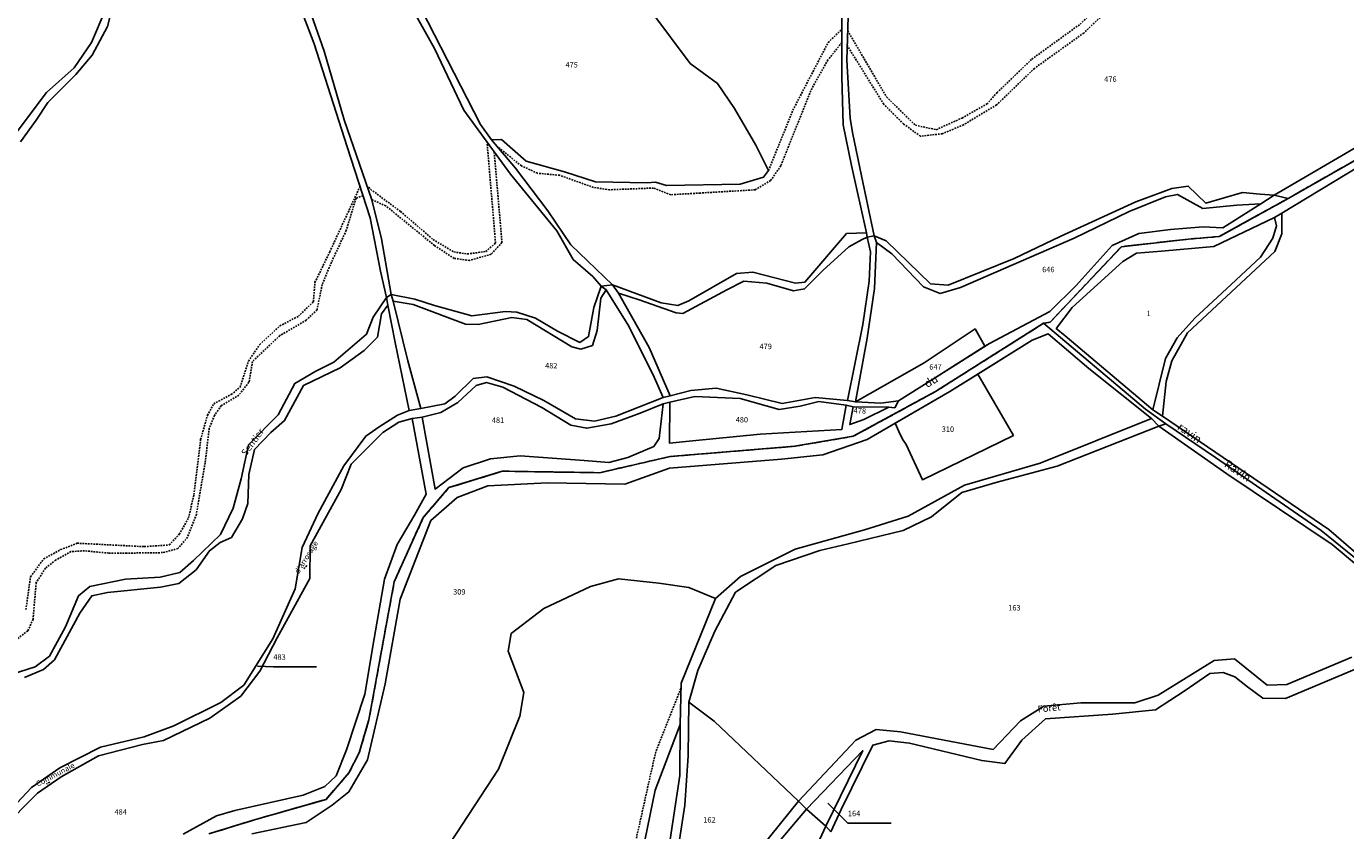
# Model space of a CAD drawing. Units: metres. Extents: x 1031166 to 1039338, y 6327040 to 6336006.
# Drawn here: x 1035315 to 1035801, y 6331649 to 6331946 of the extents above; entities that cross this region are included whole.
import ezdxf
from ezdxf.enums import TextEntityAlignment as Align

# ---------------------------------------------------------------- set-up
doc = ezdxf.new("R2010")
doc.units = ezdxf.units.M
doc.linetypes.add('TOPO1', pattern=[1, 0.6, -0.4])
doc.linetypes.add('TOPO2', pattern=[2.4, 2, -0.4])
for name, color, linetype in [('ig_cad_detail_lineaire', 252, 'TOPO1'), ('ig_cad_divers_texte', 8, 'CONTINUOUS'), ('ig_cad_fleche_de_rattachement', 3, 'CONTINUOUS'), ('ig_cad_hydro', 140, 'CONTINUOUS'), ('ig_cad_lieudit', 7, 'ByLayer'), ('ig_cad_nom_voie', 8, 'CONTINUOUS'), ('ig_cad_parcel', 3, 'CONTINUOUS'), ('ig_cad_parcel_num', 3, 'CONTINUOUS'), ('ig_cad_section', 20, 'TOPO2')]:
    doc.layers.add(name, color=color, linetype=linetype)
doc.styles.add('Times New Roman', font='times.ttf')

msp = doc.modelspace()

# ---------------------------------------------------------------- linework, layer by layer
at = {"layer": 'ig_cad_detail_lineaire'}
for points in [[(1035884.99, 6332090.58), (1035866.17, 6332076.08), (1035835.47, 6332050.85), (1035823.41, 6332041.38), (1035801.52, 6332015.04), (1035775.3, 6331982.65), (1035764.93, 6331979.74), (1035736.89, 6331972), (1035731.36, 6331968.21), (1035720.25, 6331957.87), (1035704.81, 6331943.12), (1035686.66, 6331930.11), (1035672.73, 6331916.62), (1035660.54, 6331909.3), (1035652.74, 6331906.01), (1035644.64, 6331905.11), (1035638.46, 6331909.62), (1035631.15, 6331916.91), (1035617.73, 6331938.51)], [(1035617.91, 6331943.92), (1035632.21, 6331919.55), (1035642.81, 6331909.13), (1035650.48, 6331907.51), (1035660.03, 6331911.81), (1035669.2, 6331916.99), (1035672.9, 6331921.15), (1035685.71, 6331933.51), (1035703.49, 6331946.38), (1035730.41, 6331972.33)], [(1035588.76, 6331892.41), (1035597.69, 6331914.69), (1035610.71, 6331939.63), (1035615.77, 6331944.55)], [(1035615.76, 6331939.65), (1035610.61, 6331933.21), (1035604.27, 6331921.88), (1035593.27, 6331894.18), (1035589.51, 6331888.76), (1035583.85, 6331885.35), (1035563.54, 6331884.17), (1035552.72, 6331883.52), (1035546.42, 6331886.01), (1035530.2, 6331885.36), (1035524.28, 6331886.22), (1035511.82, 6331890.72), (1035503.63, 6331891.46), (1035497.72, 6331894.21), (1035488.74, 6331901.36)], [(1035440.81, 6331887), (1035442.24, 6331885.5), (1035453.22, 6331877.37), (1035465.25, 6331867.03), (1035472.82, 6331862.46), (1035477.85, 6331861.72), (1035484.67, 6331862.62), (1035488.22, 6331865.74), (1035485.09, 6331902.92)], [(1035487.72, 6331899.28), (1035490.59, 6331865.9), (1035486.6, 6331861.6), (1035478.6, 6331859.35), (1035472.97, 6331860.08), (1035465.77, 6331864.81), (1035447.81, 6331879.43), (1035442.63, 6331881.69)], [(1035315.3, 6331730.66), (1035316.98, 6331742.81), (1035321.86, 6331749.35), (1035328.07, 6331752.77), (1035334.14, 6331755.15), (1035358.89, 6331753.88), (1035368.07, 6331754.49), (1035371.77, 6331758.5), (1035375.17, 6331764.44), (1035377.15, 6331773.03), (1035379.62, 6331793.34), (1035382.12, 6331802.24), (1035384.48, 6331806.54), (1035390.92, 6331809.96), (1035394.17, 6331812.63), (1035397.26, 6331822.27), (1035401.4, 6331828.36), (1035408.79, 6331835.19), (1035415.6, 6331838.76), (1035421.14, 6331844.11), (1035421.72, 6331851.22), (1035427.17, 6331862.49), (1035438.32, 6331886.55)], [(1035439.4, 6331883.18), (1035436.84, 6331882.23), (1035433.24, 6331870.37), (1035427.78, 6331858.64), (1035424.39, 6331850.49), (1035422.48, 6331841.15), (1035418.49, 6331837.29), (1035408.8, 6331831.64), (1035398.74, 6331822.13), (1035397.43, 6331814.42), (1035393.73, 6331809.67), (1035387.22, 6331805.8), (1035384.72, 6331802.24), (1035382.8, 6331797.5), (1035381.27, 6331784.75), (1035378.05, 6331765.77), (1035374.81, 6331757.33), (1035371.27, 6331753.17), (1035365.64, 6331751.67), (1035352.45, 6331751.49), (1035345.78, 6331751.48), (1035336.89, 6331752.35), (1035331.85, 6331752.04), (1035326.23, 6331748.92), (1035322.46, 6331745.94), (1035319.06, 6331740.6), (1035317.91, 6331727.11), (1035315.99, 6331722.81), (1035311.56, 6331719.54)], [(1035418.73, 6331746.93), (1035417.5, 6331745.55)], [(1035463.55, 6331571.5), (1035458.08, 6331582.4), (1035466.98, 6331590.34), (1035489.75, 6331600.8), (1035512.04, 6331603.82), (1035533.34, 6331609.32), (1035539.77, 6331613.8), (1035539.21, 6331642.54), (1035547.06, 6331677.75), (1035556.59, 6331702.04)], [(1035324.07, 6331667.08), (1035322.89, 6331666.47)]]:
    msp.add_lwpolyline(points, dxfattribs=at)
at = {"layer": 'ig_cad_fleche_de_rattachement'}
for points in [[(1035400.56, 6331709.81), (1035406.42, 6331709.59), (1035422.32, 6331709.63)], [(1035610.54, 6331659.37), (1035617.99, 6331651.94), (1035633.89, 6331651.97)]]:
    msp.add_lwpolyline(points, dxfattribs=at)
at = {"layer": 'ig_cad_hydro'}
for points in [[(1035780.13, 6331882.19), (1035808.35, 6331898.28), (1035823.5, 6331925.16), (1035835.7, 6331946.47), (1035839.52, 6331955.55), (1035870.87, 6332034.3), (1035891.46, 6332095.04), (1035882.81, 6332094.69), (1035881.22, 6332078.07), (1035874.74, 6332059.01), (1035862.95, 6332026.93), (1035849.47, 6331992.82), (1035835.57, 6331958.07), (1035828.23, 6331941.47), (1035807.72, 6331902.54), (1035774.89, 6331883.36)], [(1035344.89, 6332030.59), (1035368.34, 6332008.2), (1035385.78, 6331992.77), (1035404.32, 6331972.48), (1035414.06, 6331958.52), (1035421.37, 6331939.18), (1035433.64, 6331901.17), (1035442.02, 6331875.03), (1035445.9, 6331855.37), (1035448.1, 6331845.73), (1035449.79, 6331846.8), (1035446.19, 6331867.25), (1035442.63, 6331881.69), (1035432.52, 6331911.14), (1035425.09, 6331936.48), (1035419.62, 6331952.12), (1035412.75, 6331965.49), (1035401.71, 6331978.51), (1035382.44, 6331998.97), (1035368.62, 6332010.6)], [(1035627.63, 6331868.39), (1035625.06, 6331867.95), (1035626.23, 6331862.45), (1035625.82, 6331851.75), (1035623.41, 6331835.73), (1035617.82, 6331807.76), (1035620.71, 6331807.23), (1035625.12, 6331830.68), (1035627.75, 6331848.97), (1035628.49, 6331865.99)], [(1035527.13, 6331849.89), (1035528.96, 6331848.44), (1035537.33, 6331835.08), (1035546.68, 6331816.27), (1035549.96, 6331808.77), (1035552.52, 6331809.41), (1035544.83, 6331827.29), (1035533.46, 6331847.27), (1035531.3, 6331850.33)], [(1035448.1, 6331845.73), (1035448.53, 6331842.8), (1035451.25, 6331829.12), (1035456.41, 6331804.06), (1035460.68, 6331804.82), (1035455.87, 6331822.28), (1035450.46, 6331844.3), (1035449.79, 6331846.8)], [(1035735.1, 6331799.08), (1035732.44, 6331798.29), (1035757.54, 6331780.7), (1035796.35, 6331754.66), (1035813.49, 6331740.27), (1035838.24, 6331719.83), (1035837.96, 6331722.08), (1035819.39, 6331737.88), (1035792.21, 6331759.88), (1035753.39, 6331786.72)]]:
    msp.add_lwpolyline(points, close=True, dxfattribs=at)
for points in [[(1035615.79, 6331960.1), (1035615.76, 6331927.08), (1035616.23, 6331909.32), (1035619.26, 6331894.28), (1035624.84, 6331869.56), (1035625.06, 6331867.95), (1035627.63, 6331868.39), (1035623, 6331890.45), (1035619.65, 6331906.49), (1035618.78, 6331911.69), (1035617.56, 6331933.09), (1035618.86, 6331973.36)], [(1035449.83, 6331966.05), (1035465.7, 6331937.48), (1035476.55, 6331914.71), (1035493.68, 6331891.06), (1035510.73, 6331870.23), (1035516.84, 6331859.69), (1035524.01, 6331853.4), (1035527.13, 6331849.89), (1035531.3, 6331850.33), (1035515.89, 6331865.02), (1035507.42, 6331877.64), (1035495.54, 6331893.28), (1035486.75, 6331903.75), (1035482.67, 6331909.41), (1035460.79, 6331951.99)], [(1035808.35, 6331898.28), (1035780.13, 6331882.19), (1035754.72, 6331868.14), (1035743.38, 6331867.2), (1035718.67, 6331864.4), (1035692.41, 6331836.54), (1035689.99, 6331836.16), (1035727.54, 6331804.5), (1035735.1, 6331799.08), (1035753.39, 6331786.72), (1035792.21, 6331759.88), (1035819.39, 6331737.88)], [(1035836.76, 6331724.05), (1035795.1, 6331760.19), (1035733.78, 6331801.92), (1035730.2, 6331804.25), (1035697.93, 6331831.51), (1035694.71, 6331834.23), (1035694.8, 6331834.35), (1035700.51, 6331841.98), (1035719.27, 6331858.92), (1035724.29, 6331861.95), (1035733.42, 6331862.73), (1035752.66, 6331864.46), (1035775, 6331875.14), (1035777.76, 6331876.7), (1035806.34, 6331894.01)], [(1035382.68, 6331648.06), (1035399.78, 6331653.33), (1035425.81, 6331660.77), (1035434.21, 6331670.49), (1035438.04, 6331677.97), (1035441.56, 6331690.03), (1035450.9, 6331740.94), (1035461.6, 6331764.63), (1035471.08, 6331775.64), (1035490.69, 6331781.67), (1035526.65, 6331781.12), (1035552.38, 6331787.07), (1035598.33, 6331790.85), (1035619.93, 6331794.54), (1035650.24, 6331811.04), (1035689.99, 6331836.16), (1035692.41, 6331836.54), (1035718.67, 6331864.4), (1035743.38, 6331867.2), (1035754.72, 6331868.14), (1035780.13, 6331882.19), (1035774.89, 6331883.36), (1035769.98, 6331880.2), (1035756, 6331871.29), (1035748.84, 6331871.7), (1035736.8, 6331870.7), (1035725.04, 6331869.29), (1035715.32, 6331864.88), (1035701.99, 6331850.08), (1035692.33, 6331840.48), (1035670.11, 6331828.77), (1035648.48, 6331815.06), (1035636.63, 6331807.65), (1035635.25, 6331805.08), (1035633, 6331805.29), (1035623.82, 6331800.77), (1035618.68, 6331798.84), (1035619.96, 6331805.36), (1035617.39, 6331806), (1035615.7, 6331797.01), (1035585.61, 6331795.34), (1035560.8, 6331792.83), (1035552.25, 6331792.06), (1035552.43, 6331807.15), (1035549.97, 6331806.51), (1035548.51, 6331793.77), (1035546.48, 6331790.77), (1035536.91, 6331786.7), (1035529.97, 6331784.87), (1035520.87, 6331785.6), (1035497.28, 6331787.36), (1035486.37, 6331786.27), (1035476.33, 6331782.93), (1035465.97, 6331775.09), (1035461.21, 6331801.61), (1035457.47, 6331801.08), (1035462.67, 6331773.27), (1035458.32, 6331765.49), (1035452.04, 6331754.67), (1035447.37, 6331741.93), (1035443.47, 6331720.05), (1035440.09, 6331699.5), (1035433.31, 6331678.99), (1035429.48, 6331669.46), (1035425.32, 6331665.49), (1035417.41, 6331662.26), (1035392.26, 6331656.68), (1035385.52, 6331654.74), (1035373.24, 6331647.97)], [(1035398.49, 6331648.02), (1035418.53, 6331652.29), (1035428.01, 6331658.64), (1035434.19, 6331663.56), (1035441.08, 6331675.31), (1035447.58, 6331703.32), (1035453.12, 6331734.47), (1035464.43, 6331763.48), (1035474.13, 6331772.04), (1035485.37, 6331776.29), (1035507.34, 6331777.4), (1035535.84, 6331776.88), (1035552.23, 6331782.78), (1035593.52, 6331786.15), (1035608.76, 6331787.71), (1035625.04, 6331793.37), (1035655.56, 6331811), (1035685.88, 6331829.96), (1035691.73, 6331832.33), (1035706.74, 6331819.48), (1035729.77, 6331801.11), (1035732.44, 6331798.29), (1035735.1, 6331799.08), (1035727.54, 6331804.5), (1035689.99, 6331836.16), (1035650.24, 6331811.04), (1035619.93, 6331794.54), (1035598.33, 6331790.85), (1035552.38, 6331787.07), (1035526.65, 6331781.12), (1035490.69, 6331781.67), (1035471.08, 6331775.64), (1035461.6, 6331764.63), (1035450.9, 6331740.94), (1035441.56, 6331690.03), (1035438.04, 6331677.97), (1035434.21, 6331670.49), (1035425.81, 6331660.77), (1035399.78, 6331653.33), (1035382.68, 6331648.06)]]:
    msp.add_lwpolyline(points, dxfattribs=at)
at = {"layer": 'ig_cad_lieudit'}
for points in [[(1035289.35, 6331700.23), (1035318.74, 6331709.6), (1035323.97, 6331713.47), (1035329.83, 6331724.29), (1035334.67, 6331735.81), (1035338.83, 6331739.25), (1035351.98, 6331741.84), (1035364.7, 6331742.62), (1035371.97, 6331744.36), (1035376.96, 6331748.83), (1035386.99, 6331758.37), (1035391.56, 6331768.01), (1035394.52, 6331778.9), (1035397.27, 6331791.33), (1035408.16, 6331802.47), (1035414.3, 6331814.01), (1035421.99, 6331818.52), (1035428.73, 6331821.85), (1035440.75, 6331832.12), (1035443.1, 6331838.44), (1035448.1, 6331845.73), (1035449.79, 6331846.8), (1035458.46, 6331845.11), (1035465.73, 6331842.78), (1035479.53, 6331838.95), (1035491.89, 6331840.49), (1035496.06, 6331840.29), (1035502.9, 6331838.05), (1035511.05, 6331833.26), (1035519.29, 6331829.1), (1035522.49, 6331831.25), (1035524.39, 6331841.95), (1035527.13, 6331849.89), (1035531.3, 6331850.33), (1035515.89, 6331865.02), (1035507.42, 6331877.64), (1035495.54, 6331893.28), (1035486.75, 6331903.75), (1035482.67, 6331909.41), (1035460.79, 6331951.99)], [(1035460.79, 6331951.99), (1035482.67, 6331909.41), (1035486.75, 6331903.75), (1035495.54, 6331893.28), (1035507.42, 6331877.64), (1035515.89, 6331865.02), (1035531.3, 6331850.33), (1035549.18, 6331843.74), (1035555.38, 6331842.68), (1035559.44, 6331844.4), (1035576.91, 6331854.49), (1035583, 6331855.03), (1035598.73, 6331851.01), (1035602.15, 6331851.34), (1035617.46, 6331869.22), (1035624.84, 6331869.56), (1035625.06, 6331867.95), (1035627.63, 6331868.39), (1035632.12, 6331866.58), (1035648.41, 6331850.67), (1035654.93, 6331850.16), (1035679.14, 6331860.05), (1035696.12, 6331868.11), (1035723.95, 6331880.89), (1035737.2, 6331885.85), (1035743.28, 6331886.71), (1035749.82, 6331880.41), (1035763.23, 6331884.4), (1035769.75, 6331883.78), (1035774.89, 6331883.36), (1035780.13, 6331882.19), (1035808.35, 6331898.28)], [(1035808.35, 6331898.28), (1035780.13, 6331882.19), (1035754.72, 6331868.14), (1035743.38, 6331867.2), (1035718.67, 6331864.4), (1035692.41, 6331836.54), (1035689.99, 6331836.16), (1035727.54, 6331804.5), (1035735.1, 6331799.08), (1035753.39, 6331786.72), (1035792.21, 6331759.88), (1035819.39, 6331737.88)], [(1035382.68, 6331648.06), (1035399.78, 6331653.33), (1035425.81, 6331660.77), (1035434.21, 6331670.49), (1035438.04, 6331677.97), (1035441.56, 6331690.03), (1035450.9, 6331740.94), (1035461.6, 6331764.63), (1035471.08, 6331775.64), (1035490.69, 6331781.67), (1035526.65, 6331781.12), (1035552.38, 6331787.07), (1035598.33, 6331790.85), (1035619.93, 6331794.54), (1035650.24, 6331811.04), (1035689.99, 6331836.16), (1035692.41, 6331836.54), (1035718.67, 6331864.4), (1035743.38, 6331867.2), (1035754.72, 6331868.14), (1035780.13, 6331882.19), (1035774.89, 6331883.36), (1035769.75, 6331883.78), (1035763.23, 6331884.4), (1035749.82, 6331880.41), (1035743.28, 6331886.71), (1035737.2, 6331885.85), (1035723.95, 6331880.89), (1035696.12, 6331868.11), (1035679.14, 6331860.05), (1035654.93, 6331850.16), (1035648.41, 6331850.67), (1035632.12, 6331866.58), (1035627.63, 6331868.39), (1035625.06, 6331867.95), (1035624.84, 6331869.56), (1035617.46, 6331869.22), (1035602.15, 6331851.34), (1035598.73, 6331851.01), (1035583, 6331855.03), (1035576.91, 6331854.49), (1035559.44, 6331844.4), (1035555.38, 6331842.68), (1035549.18, 6331843.74), (1035531.3, 6331850.33), (1035527.13, 6331849.89), (1035524.39, 6331841.95), (1035522.49, 6331831.25), (1035519.29, 6331829.1), (1035511.05, 6331833.26), (1035502.9, 6331838.05), (1035496.06, 6331840.29), (1035491.89, 6331840.49), (1035479.53, 6331838.95), (1035465.73, 6331842.78), (1035458.46, 6331845.11), (1035449.79, 6331846.8), (1035448.1, 6331845.73), (1035443.1, 6331838.44), (1035440.75, 6331832.12), (1035428.73, 6331821.85), (1035421.99, 6331818.52), (1035414.3, 6331814.01), (1035408.16, 6331802.47), (1035397.27, 6331791.33), (1035394.52, 6331778.9), (1035391.56, 6331768.01), (1035386.99, 6331758.37), (1035376.96, 6331748.83), (1035371.97, 6331744.36), (1035364.7, 6331742.62), (1035351.98, 6331741.84), (1035338.83, 6331739.25), (1035334.67, 6331735.81), (1035329.83, 6331724.29), (1035323.97, 6331713.47), (1035318.74, 6331709.6), (1035289.35, 6331700.23)], [(1035611.74, 6331648.82), (1035609.87, 6331650.93), (1035602.71, 6331657.12), (1035599.78, 6331660.04), (1035568.71, 6331689.57), (1035559.45, 6331696.58), (1035562.69, 6331708.26), (1035568.98, 6331722.68), (1035576.55, 6331737.06), (1035591.4, 6331746.93), (1035607.66, 6331752.48), (1035618.07, 6331754.96), (1035638.28, 6331759.79), (1035648.81, 6331764.86), (1035659.88, 6331773.87), (1035672.99, 6331777.65), (1035694.98, 6331783.56), (1035732.44, 6331798.29), (1035735.1, 6331799.08), (1035727.54, 6331804.5), (1035689.99, 6331836.16), (1035650.24, 6331811.04), (1035619.93, 6331794.54), (1035598.33, 6331790.85), (1035552.38, 6331787.07), (1035526.65, 6331781.12), (1035490.69, 6331781.67), (1035471.08, 6331775.64), (1035461.6, 6331764.63), (1035450.9, 6331740.94), (1035441.56, 6331690.03), (1035438.04, 6331677.97), (1035434.21, 6331670.49), (1035425.81, 6331660.77), (1035399.78, 6331653.33), (1035382.68, 6331648.06)], [(1035819.39, 6331737.88), (1035792.21, 6331759.88), (1035753.39, 6331786.72), (1035735.1, 6331799.08), (1035732.44, 6331798.29), (1035694.98, 6331783.56), (1035672.99, 6331777.65), (1035659.88, 6331773.87), (1035648.81, 6331764.86), (1035638.28, 6331759.79), (1035618.07, 6331754.96), (1035607.66, 6331752.48), (1035591.4, 6331746.93), (1035576.55, 6331737.06), (1035568.98, 6331722.68), (1035562.69, 6331708.26), (1035559.45, 6331696.58), (1035568.71, 6331689.57), (1035599.78, 6331660.04), (1035602.71, 6331657.12), (1035609.87, 6331650.93), (1035611.74, 6331648.82)]]:
    msp.add_lwpolyline(points, dxfattribs=at)
at = {"layer": 'ig_cad_parcel'}
for points in [[(1035807.72, 6331902.54), (1035774.89, 6331883.36), (1035769.75, 6331883.78), (1035763.23, 6331884.4), (1035749.82, 6331880.41), (1035743.28, 6331886.71), (1035737.2, 6331885.85), (1035723.95, 6331880.89), (1035696.12, 6331868.11), (1035679.14, 6331860.05), (1035654.93, 6331850.16), (1035648.41, 6331850.67), (1035632.12, 6331866.58), (1035627.63, 6331868.39), (1035623, 6331890.45), (1035619.65, 6331906.49), (1035618.78, 6331911.69), (1035617.56, 6331933.09), (1035618.86, 6331973.36)], [(1035449.83, 6331966.05), (1035465.7, 6331937.48), (1035476.55, 6331914.71), (1035493.68, 6331891.06), (1035510.73, 6331870.23), (1035516.84, 6331859.69), (1035524.01, 6331853.4), (1035527.13, 6331849.89), (1035524.39, 6331841.95), (1035522.49, 6331831.25), (1035519.29, 6331829.1), (1035511.05, 6331833.26), (1035502.9, 6331838.05), (1035496.06, 6331840.29), (1035491.89, 6331840.49), (1035479.53, 6331838.95), (1035465.73, 6331842.78), (1035458.46, 6331845.11), (1035449.79, 6331846.8), (1035446.19, 6331867.25), (1035442.63, 6331881.69), (1035432.52, 6331911.14), (1035425.09, 6331936.48), (1035419.62, 6331952.12)], [(1035414.06, 6331958.52), (1035421.37, 6331939.18), (1035433.64, 6331901.17), (1035442.02, 6331875.03), (1035445.9, 6331855.37), (1035448.1, 6331845.73), (1035443.1, 6331838.44), (1035440.75, 6331832.12), (1035428.73, 6331821.85), (1035421.99, 6331818.52), (1035414.3, 6331814.01), (1035408.16, 6331802.47), (1035397.27, 6331791.33), (1035394.52, 6331778.9), (1035391.56, 6331768.01), (1035386.99, 6331758.37), (1035376.96, 6331748.83), (1035371.97, 6331744.36), (1035364.7, 6331742.62), (1035351.98, 6331741.84), (1035338.83, 6331739.25), (1035334.67, 6331735.81), (1035329.83, 6331724.29), (1035323.97, 6331713.47), (1035318.74, 6331709.6), (1035289.35, 6331700.23)], [(1035615.79, 6331960.1), (1035615.76, 6331927.08), (1035616.23, 6331909.32), (1035619.26, 6331894.28), (1035624.84, 6331869.56), (1035617.46, 6331869.22), (1035602.15, 6331851.34), (1035598.73, 6331851.01), (1035583, 6331855.03), (1035576.91, 6331854.49), (1035559.44, 6331844.4), (1035555.38, 6331842.68), (1035549.18, 6331843.74), (1035531.3, 6331850.33), (1035515.89, 6331865.02), (1035507.42, 6331877.64), (1035495.54, 6331893.28), (1035486.75, 6331903.75), (1035490.41, 6331903.85), (1035499.51, 6331895.95), (1035513.63, 6331891.92), (1035525.08, 6331888.31), (1035544.02, 6331887.92), (1035547.07, 6331888.15), (1035551.14, 6331886.97), (1035578.29, 6331887.47), (1035586.94, 6331890.06), (1035588.76, 6331892.41), (1035584.04, 6331901.81), (1035576.2, 6331915.28), (1035569.98, 6331924.53), (1035559.91, 6331931.89), (1035545.75, 6331950.79)], [(1035344.48, 6331951.44), (1035339.39, 6331939.59), (1035333, 6331930.27), (1035322.86, 6331921.15), (1035312.41, 6331907.33), (1035306.16, 6331899.63), (1035300.5, 6331895.34), (1035290.57, 6331890.61), (1035280.95, 6331890.16), (1035274.85, 6331888.01), (1035266.9, 6331881.92), (1035251.52, 6331868.62), (1035247.15, 6331867.86), (1035237.84, 6331868.59), (1035226.83, 6331870.59), (1035213.37, 6331876.32), (1035208.34, 6331876.63), (1035198.08, 6331877.79), (1035186.95, 6331883.11), (1035169.71, 6331891.52), (1035163.06, 6331891.59), (1035159.94, 6331899.07), (1035151.89, 6331914.76), (1035140.6, 6331948.28)], [(1035313.24, 6331903.02), (1035319, 6331911.06), (1035323.37, 6331917.49), (1035333.69, 6331927.86), (1035339.66, 6331934.93), (1035345.31, 6331945.53), (1035347.31, 6331953.31)], [(1035545.75, 6331950.79), (1035559.91, 6331931.89), (1035569.98, 6331924.53), (1035576.2, 6331915.28), (1035584.04, 6331901.81), (1035588.76, 6331892.41), (1035586.94, 6331890.06), (1035578.29, 6331887.47), (1035551.14, 6331886.97), (1035547.07, 6331888.15), (1035544.02, 6331887.92), (1035525.08, 6331888.31), (1035513.63, 6331891.92), (1035499.51, 6331895.95), (1035490.41, 6331903.85), (1035486.75, 6331903.75), (1035482.67, 6331909.41), (1035460.79, 6331951.99)], [(1035304.83, 6331651.87), (1035317.31, 6331665.17), (1035327.74, 6331672.43), (1035342.8, 6331679.96), (1035358.83, 6331683.84), (1035369.79, 6331687.8), (1035387.09, 6331696.51), (1035395.53, 6331702.84), (1035406.16, 6331719.93), (1035414.46, 6331738.36), (1035416.99, 6331753.52), (1035422.94, 6331766.26), (1035432.3, 6331783.7), (1035440.4, 6331794.64), (1035445.42, 6331798.07), (1035452.14, 6331802.36), (1035456.41, 6331804.06), (1035451.25, 6331829.12), (1035448.53, 6331842.8), (1035446.19, 6331839.69), (1035444.73, 6331831.05), (1035439.83, 6331826.12), (1035430.96, 6331819.79), (1035417.53, 6331813.27), (1035410.51, 6331800.3), (1035405.49, 6331795.91), (1035399.52, 6331789.68), (1035397.41, 6331780.42), (1035397, 6331769.72), (1035394.98, 6331764.15), (1035390.96, 6331757.2), (1035386.79, 6331755.37), (1035382.84, 6331752.37), (1035377.93, 6331745.3), (1035371.63, 6331740.26), (1035364.8, 6331738.95), (1035345.38, 6331737), (1035339.5, 6331735.81), (1035335.14, 6331729.38), (1035325.78, 6331712.17), (1035321.73, 6331708.62), (1035314.71, 6331705.64)], [(1035398.49, 6331648.02), (1035418.53, 6331652.29), (1035428.01, 6331658.64), (1035434.19, 6331663.56), (1035441.08, 6331675.31), (1035447.58, 6331703.32), (1035453.12, 6331734.47), (1035464.43, 6331763.48), (1035474.13, 6331772.04), (1035485.37, 6331776.29), (1035507.34, 6331777.4), (1035535.84, 6331776.88), (1035552.23, 6331782.78), (1035593.52, 6331786.15), (1035608.76, 6331787.71), (1035625.04, 6331793.37), (1035635.4, 6331799.36), (1035636.73, 6331796.33), (1035638.06, 6331793.46), (1035639.41, 6331791.51), (1035645.39, 6331778.54), (1035678.89, 6331794.86), (1035665.84, 6331817.43), (1035685.88, 6331829.96), (1035691.73, 6331832.33), (1035706.74, 6331819.48), (1035729.77, 6331801.11), (1035688.72, 6331784.64), (1035660.95, 6331776.47), (1035640.11, 6331765.05), (1035624.12, 6331760.11), (1035598.58, 6331753.01), (1035578.43, 6331742.87), (1035569.22, 6331734.81), (1035559.36, 6331738.83), (1035548.34, 6331740.46), (1035533.44, 6331742.06), (1035523.14, 6331739.22), (1035505.97, 6331731.11), (1035494.03, 6331721.93), (1035492.87, 6331715.36), (1035498.65, 6331700.12), (1035497.15, 6331691.47), (1035489.34, 6331671.86), (1035469.27, 6331641.36)], [(1035306.26, 6331649.67), (1035319.59, 6331663.07), (1035328.24, 6331669.08), (1035341.98, 6331676.78), (1035358.22, 6331681), (1035365.91, 6331682.41), (1035383.01, 6331690.68), (1035394.4, 6331698.8), (1035401.43, 6331708.02), (1035407.82, 6331720.23), (1035419.83, 6331742.15), (1035419.91, 6331754.13), (1035431.38, 6331774.97), (1035435.11, 6331784.29), (1035446.72, 6331795.94), (1035452.59, 6331799.7), (1035457.47, 6331801.08), (1035461.21, 6331801.61), (1035468.08, 6331803.27), (1035474.38, 6331807.02), (1035481.1, 6331813.25), (1035484.84, 6331814.33), (1035490.88, 6331812.61), (1035505.23, 6331805.16), (1035515.93, 6331798.66), (1035521.82, 6331797.49), (1035530.8, 6331799.12), (1035541.45, 6331803.1), (1035549.97, 6331806.51), (1035552.43, 6331807.15), (1035561.63, 6331809.14), (1035578.31, 6331808.43), (1035592.64, 6331804.39), (1035600.34, 6331805.59), (1035607.24, 6331807.3), (1035617.39, 6331806), (1035619.96, 6331805.36), (1035633, 6331805.29), (1035635.25, 6331805.08), (1035636.63, 6331807.65), (1035630.13, 6331806.72), (1035620.71, 6331807.23), (1035617.82, 6331807.76), (1035605.95, 6331808.8), (1035593.76, 6331806.63), (1035580.72, 6331809.82), (1035569.52, 6331812.23), (1035560.11, 6331811.36), (1035552.52, 6331809.41), (1035549.96, 6331808.77), (1035532.48, 6331802), (1035524.67, 6331800.16), (1035517.62, 6331801), (1035505.94, 6331807.72), (1035495.07, 6331813.02), (1035485.01, 6331816.43), (1035479.98, 6331815.88), (1035473.37, 6331809.33), (1035469.55, 6331806.44), (1035460.68, 6331804.82), (1035456.41, 6331804.06), (1035452.14, 6331802.36), (1035445.42, 6331798.07), (1035440.4, 6331794.64), (1035432.3, 6331783.7), (1035422.94, 6331766.26), (1035416.99, 6331753.52), (1035414.46, 6331738.36), (1035406.16, 6331719.93), (1035395.53, 6331702.84), (1035387.09, 6331696.51), (1035369.79, 6331687.8), (1035358.83, 6331683.84), (1035342.8, 6331679.96), (1035327.74, 6331672.43), (1035317.31, 6331665.17), (1035304.83, 6331651.87)], [(1035373.24, 6331647.97), (1035385.52, 6331654.74), (1035392.26, 6331656.68), (1035417.41, 6331662.26), (1035425.32, 6331665.49), (1035429.48, 6331669.46), (1035433.31, 6331678.99), (1035440.09, 6331699.5), (1035443.47, 6331720.05), (1035447.37, 6331741.93), (1035452.04, 6331754.67), (1035458.32, 6331765.49), (1035462.67, 6331773.27), (1035457.47, 6331801.08), (1035452.59, 6331799.7), (1035446.72, 6331795.94), (1035435.11, 6331784.29), (1035431.38, 6331774.97), (1035419.91, 6331754.13), (1035419.83, 6331742.15), (1035407.82, 6331720.23), (1035401.43, 6331708.02), (1035394.4, 6331698.8), (1035383.01, 6331690.68), (1035365.91, 6331682.41), (1035358.22, 6331681), (1035341.98, 6331676.78), (1035328.24, 6331669.08), (1035319.59, 6331663.07), (1035306.26, 6331649.67)], [(1035803.53, 6331713.2), (1035779.63, 6331703.06), (1035772.36, 6331702.81), (1035760.27, 6331712.51), (1035752.88, 6331711.92), (1035732.22, 6331699.1), (1035723.66, 6331696.38), (1035703.77, 6331696.34), (1035690.17, 6331695.13), (1035681.52, 6331689.72), (1035671.46, 6331679.14), (1035637.32, 6331685.63), (1035628.33, 6331686.47), (1035620.84, 6331682.58), (1035599.78, 6331660.04), (1035568.71, 6331689.57), (1035559.45, 6331696.58), (1035562.69, 6331708.26), (1035568.98, 6331722.68), (1035576.55, 6331737.06), (1035591.4, 6331746.93), (1035607.66, 6331752.48), (1035618.07, 6331754.96), (1035638.28, 6331759.79), (1035648.81, 6331764.86), (1035659.88, 6331773.87), (1035672.99, 6331777.65), (1035694.98, 6331783.56), (1035732.44, 6331798.29), (1035757.54, 6331780.7), (1035796.35, 6331754.66), (1035813.49, 6331740.27)], [(1035469.27, 6331641.36), (1035489.34, 6331671.86), (1035497.15, 6331691.47), (1035498.65, 6331700.12), (1035492.87, 6331715.36), (1035494.03, 6331721.93), (1035505.97, 6331731.11), (1035523.14, 6331739.22), (1035533.44, 6331742.06), (1035548.34, 6331740.46), (1035559.36, 6331738.83), (1035569.22, 6331734.81), (1035556.63, 6331703.58), (1035556.21, 6331688.38), (1035546.94, 6331664.2), (1035542.31, 6331641.49)], [(1035611.74, 6331648.82), (1035615.5, 6331657), (1035627.13, 6331680.69), (1035633.11, 6331682.35), (1035640.62, 6331681.43), (1035667.25, 6331675.04), (1035675.81, 6331674), (1035681.98, 6331682.56), (1035690.75, 6331690.44), (1035715.45, 6331692.13), (1035731.28, 6331693.81), (1035741.76, 6331700.64), (1035751.24, 6331707.11), (1035756.16, 6331707.47), (1035760.39, 6331705.96), (1035765.08, 6331702.22), (1035770.72, 6331698.01), (1035779.16, 6331697.91), (1035806.87, 6331709.58)]]:
    msp.add_lwpolyline(points, dxfattribs=at)
for points in [[(1035795.1, 6331760.19), (1035733.78, 6331801.92), (1035735.2, 6331814.68), (1035737.2, 6331822.3), (1035742.99, 6331832.61), (1035750.22, 6331839.42), (1035775.12, 6331862.65), (1035777.79, 6331869.16), (1035777.76, 6331876.7), (1035806.34, 6331894.01), (1035824.26, 6331884.08), (1035896.59, 6331829.21), (1035893.65, 6331826.67), (1035852.44, 6331816.07), (1035838.37, 6331810.44), (1035830.44, 6331801.46), (1035824.1, 6331792.22), (1035823.11, 6331784.61), (1035825.71, 6331772.53), (1035829.64, 6331761.9), (1035836.96, 6331736.03), (1035836.76, 6331724.05)], [(1035668.45, 6331827.72), (1035670.11, 6331828.77), (1035692.33, 6331840.48), (1035701.99, 6331850.08), (1035715.32, 6331864.88), (1035725.04, 6331869.29), (1035736.8, 6331870.7), (1035748.84, 6331871.7), (1035756, 6331871.29), (1035769.98, 6331880.2), (1035761.23, 6331879.72), (1035748.61, 6331878.41), (1035739.3, 6331883.63), (1035734.92, 6331882.77), (1035721.51, 6331877.32), (1035701.33, 6331867.53), (1035659.4, 6331849.39), (1035651.92, 6331847.12), (1035645.82, 6331849.57), (1035634.17, 6331861.72), (1035628.49, 6331865.99), (1035627.75, 6331848.97), (1035625.12, 6331830.68), (1035620.71, 6331807.23), (1035646.11, 6331821.63), (1035664.79, 6331834.07)], [(1035697.93, 6331831.51), (1035694.71, 6331834.23), (1035694.8, 6331834.35), (1035700.51, 6331841.98), (1035719.27, 6331858.92), (1035724.29, 6331861.95), (1035733.42, 6331862.73), (1035752.66, 6331864.46), (1035775, 6331875.14), (1035775.74, 6331872.02), (1035774.41, 6331867.54), (1035769.85, 6331860.59), (1035759.13, 6331850.48), (1035745.68, 6331838.09), (1035739.2, 6331830.81), (1035734.97, 6331823.18), (1035730.2, 6331804.25)], [(1035552.52, 6331809.41), (1035560.11, 6331811.36), (1035569.52, 6331812.23), (1035580.72, 6331809.82), (1035593.76, 6331806.63), (1035605.95, 6331808.8), (1035617.82, 6331807.76), (1035623.41, 6331835.73), (1035625.82, 6331851.75), (1035626.23, 6331862.45), (1035625.06, 6331867.95), (1035623.25, 6331867.05), (1035618.35, 6331864.36), (1035608.73, 6331855.67), (1035602.02, 6331848.81), (1035597.96, 6331848.16), (1035588.15, 6331850.92), (1035579.6, 6331851.75), (1035573.41, 6331848.52), (1035557.21, 6331839.84), (1035554.74, 6331840.05), (1035541.05, 6331844.83), (1035533.46, 6331847.27), (1035544.83, 6331827.29)], [(1035460.68, 6331804.82), (1035469.55, 6331806.44), (1035473.37, 6331809.33), (1035479.98, 6331815.88), (1035485.01, 6331816.43), (1035495.07, 6331813.02), (1035505.94, 6331807.72), (1035517.62, 6331801), (1035524.67, 6331800.16), (1035532.48, 6331802), (1035549.96, 6331808.77), (1035546.68, 6331816.27), (1035537.33, 6331835.08), (1035528.96, 6331848.44), (1035527.04, 6331845.45), (1035525.58, 6331833.56), (1035523.87, 6331828), (1035519.6, 6331826.6), (1035516.28, 6331827.55), (1035499.7, 6331837.55), (1035494.24, 6331838.29), (1035481.8, 6331835.7), (1035477.1, 6331835.8), (1035457.94, 6331843.04), (1035450.46, 6331844.3), (1035455.87, 6331822.28)], [(1035636.63, 6331807.65), (1035630.13, 6331806.72), (1035620.71, 6331807.23), (1035646.11, 6331821.63), (1035664.79, 6331834.07), (1035668.45, 6331827.72), (1035648.48, 6331815.06)], [(1035665.84, 6331817.43), (1035678.89, 6331794.86), (1035645.39, 6331778.54), (1035639.41, 6331791.51), (1035638.06, 6331793.46), (1035636.73, 6331796.33), (1035635.4, 6331799.36), (1035655.56, 6331811)], [(1035549.97, 6331806.51), (1035541.45, 6331803.1), (1035530.8, 6331799.12), (1035521.82, 6331797.49), (1035515.93, 6331798.66), (1035505.23, 6331805.16), (1035490.88, 6331812.61), (1035484.84, 6331814.33), (1035481.1, 6331813.25), (1035474.38, 6331807.02), (1035468.08, 6331803.27), (1035461.21, 6331801.61), (1035465.97, 6331775.09), (1035476.33, 6331782.93), (1035486.37, 6331786.27), (1035497.28, 6331787.36), (1035520.87, 6331785.6), (1035529.97, 6331784.87), (1035536.91, 6331786.7), (1035546.48, 6331790.77), (1035548.51, 6331793.77)], [(1035617.39, 6331806), (1035607.24, 6331807.3), (1035600.34, 6331805.59), (1035592.64, 6331804.39), (1035578.31, 6331808.43), (1035561.63, 6331809.14), (1035552.43, 6331807.15), (1035552.25, 6331792.06), (1035560.8, 6331792.83), (1035585.61, 6331795.34), (1035615.7, 6331797.01)], [(1035633, 6331805.29), (1035619.96, 6331805.36), (1035618.68, 6331798.84), (1035623.82, 6331800.77)], [(1035559.45, 6331696.58), (1035568.71, 6331689.57), (1035599.78, 6331660.04), (1035579.37, 6331634.74), (1035573.65, 6331624.78), (1035557.46, 6331585.96), (1035548.35, 6331570.93), (1035556.5, 6331596.17), (1035561.85, 6331614.37), (1035565.92, 6331625.81), (1035554.53, 6331636.22), (1035557.87, 6331658.64), (1035559.13, 6331676.77)], [(1035556.21, 6331688.38), (1035546.94, 6331664.2), (1035542.31, 6331641.49), (1035542.37, 6331617.91), (1035541.59, 6331611.96), (1035539.01, 6331610.66), (1035521.56, 6331603.47), (1035509.84, 6331601.69), (1035488.19, 6331598.49), (1035474.96, 6331592.59), (1035461.27, 6331582), (1035464.21, 6331576.37), (1035465.99, 6331570.28), (1035484.48, 6331563.22), (1035519.16, 6331559.39), (1035544.77, 6331566.83), (1035559.42, 6331614.21), (1035562.32, 6331624.19), (1035550.95, 6331635.38), (1035556.13, 6331669.61)], [(1035602.71, 6331657.12), (1035609.87, 6331650.93), (1035623.43, 6331678.72)], [(1035599.87, 6331565.29), (1035603.1, 6331572.52), (1035599.43, 6331590.93), (1035596.93, 6331608.4), (1035600.64, 6331628.41), (1035606, 6331642.62), (1035609.87, 6331650.93), (1035602.71, 6331657.12), (1035590.02, 6331642.07), (1035580.09, 6331627.85), (1035570.99, 6331610.05), (1035560.39, 6331581.52), (1035554.78, 6331571.54), (1035549.33, 6331565.01), (1035540.05, 6331560.04), (1035550.14, 6331552.32), (1035559.26, 6331562.32), (1035580.62, 6331591.08), (1035587.81, 6331572.67)]]:
    msp.add_lwpolyline(points, close=True, dxfattribs=at)
at = {"layer": 'ig_cad_section'}
for points in [[(1035808.35, 6331898.28), (1035780.13, 6331882.19), (1035754.72, 6331868.14), (1035743.38, 6331867.2), (1035718.67, 6331864.4), (1035692.41, 6331836.54), (1035689.99, 6331836.16), (1035650.24, 6331811.04), (1035619.93, 6331794.54), (1035598.33, 6331790.85), (1035552.38, 6331787.07), (1035526.65, 6331781.12), (1035490.69, 6331781.67), (1035471.08, 6331775.64), (1035461.6, 6331764.63), (1035450.9, 6331740.94), (1035441.56, 6331690.03), (1035438.04, 6331677.97), (1035434.21, 6331670.49), (1035425.81, 6331660.77), (1035399.78, 6331653.33), (1035382.68, 6331648.06)], [(1035808.35, 6331898.28), (1035780.13, 6331882.19), (1035754.72, 6331868.14), (1035743.38, 6331867.2), (1035718.67, 6331864.4), (1035692.41, 6331836.54), (1035689.99, 6331836.16), (1035650.24, 6331811.04), (1035619.93, 6331794.54), (1035598.33, 6331790.85), (1035552.38, 6331787.07), (1035526.65, 6331781.12), (1035490.69, 6331781.67), (1035471.08, 6331775.64), (1035461.6, 6331764.63), (1035450.9, 6331740.94), (1035441.56, 6331690.03), (1035438.04, 6331677.97), (1035434.21, 6331670.49), (1035425.81, 6331660.77), (1035399.78, 6331653.33), (1035382.68, 6331648.06)], [(1035808.35, 6331898.28), (1035780.13, 6331882.19), (1035754.72, 6331868.14), (1035743.38, 6331867.2), (1035718.67, 6331864.4), (1035692.41, 6331836.54), (1035689.99, 6331836.16), (1035650.24, 6331811.04), (1035619.93, 6331794.54), (1035598.33, 6331790.85), (1035552.38, 6331787.07), (1035526.65, 6331781.12), (1035490.69, 6331781.67), (1035471.08, 6331775.64), (1035461.6, 6331764.63), (1035450.9, 6331740.94), (1035441.56, 6331690.03), (1035438.04, 6331677.97), (1035434.21, 6331670.49), (1035425.81, 6331660.77), (1035399.78, 6331653.33), (1035382.68, 6331648.06)], [(1035382.68, 6331648.06), (1035399.78, 6331653.33), (1035425.81, 6331660.77), (1035434.21, 6331670.49), (1035438.04, 6331677.97), (1035441.56, 6331690.03), (1035450.9, 6331740.94), (1035461.6, 6331764.63), (1035471.08, 6331775.64), (1035490.69, 6331781.67), (1035526.65, 6331781.12), (1035552.38, 6331787.07), (1035598.33, 6331790.85), (1035619.93, 6331794.54), (1035650.24, 6331811.04), (1035689.99, 6331836.16), (1035692.41, 6331836.54), (1035718.67, 6331864.4), (1035743.38, 6331867.2), (1035754.72, 6331868.14), (1035780.13, 6331882.19), (1035808.35, 6331898.28)], [(1035382.68, 6331648.06), (1035399.78, 6331653.33), (1035425.81, 6331660.77), (1035434.21, 6331670.49), (1035438.04, 6331677.97), (1035441.56, 6331690.03), (1035450.9, 6331740.94), (1035461.6, 6331764.63), (1035471.08, 6331775.64), (1035490.69, 6331781.67), (1035526.65, 6331781.12), (1035552.38, 6331787.07), (1035598.33, 6331790.85), (1035619.93, 6331794.54), (1035650.24, 6331811.04), (1035689.99, 6331836.16), (1035692.41, 6331836.54), (1035718.67, 6331864.4), (1035743.38, 6331867.2), (1035754.72, 6331868.14), (1035780.13, 6331882.19), (1035808.35, 6331898.28)], [(1035382.68, 6331648.06), (1035399.78, 6331653.33), (1035425.81, 6331660.77), (1035434.21, 6331670.49), (1035438.04, 6331677.97), (1035441.56, 6331690.03), (1035450.9, 6331740.94), (1035461.6, 6331764.63), (1035471.08, 6331775.64), (1035490.69, 6331781.67), (1035526.65, 6331781.12), (1035552.38, 6331787.07), (1035598.33, 6331790.85), (1035619.93, 6331794.54), (1035650.24, 6331811.04), (1035689.99, 6331836.16), (1035692.41, 6331836.54), (1035718.67, 6331864.4), (1035743.38, 6331867.2), (1035754.72, 6331868.14), (1035780.13, 6331882.19), (1035808.35, 6331898.28)], [(1035382.68, 6331648.06), (1035399.78, 6331653.33), (1035425.81, 6331660.77), (1035434.21, 6331670.49), (1035438.04, 6331677.97), (1035441.56, 6331690.03), (1035450.9, 6331740.94), (1035461.6, 6331764.63), (1035471.08, 6331775.64), (1035490.69, 6331781.67), (1035526.65, 6331781.12), (1035552.38, 6331787.07), (1035598.33, 6331790.85), (1035619.93, 6331794.54), (1035650.24, 6331811.04), (1035689.99, 6331836.16), (1035692.41, 6331836.54), (1035718.67, 6331864.4), (1035743.38, 6331867.2), (1035754.72, 6331868.14), (1035780.13, 6331882.19), (1035808.35, 6331898.28)], [(1035382.68, 6331648.06), (1035399.78, 6331653.33), (1035425.81, 6331660.77), (1035434.21, 6331670.49), (1035438.04, 6331677.97), (1035441.56, 6331690.03), (1035450.9, 6331740.94), (1035461.6, 6331764.63), (1035471.08, 6331775.64), (1035490.69, 6331781.67), (1035526.65, 6331781.12), (1035552.38, 6331787.07), (1035598.33, 6331790.85), (1035619.93, 6331794.54), (1035650.24, 6331811.04), (1035689.99, 6331836.16), (1035692.41, 6331836.54), (1035718.67, 6331864.4), (1035743.38, 6331867.2), (1035754.72, 6331868.14), (1035780.13, 6331882.19), (1035808.35, 6331898.28)], [(1035382.68, 6331648.06), (1035399.78, 6331653.33), (1035425.81, 6331660.77), (1035434.21, 6331670.49), (1035438.04, 6331677.97), (1035441.56, 6331690.03), (1035450.9, 6331740.94), (1035461.6, 6331764.63), (1035471.08, 6331775.64), (1035490.69, 6331781.67), (1035526.65, 6331781.12), (1035552.38, 6331787.07), (1035598.33, 6331790.85), (1035619.93, 6331794.54), (1035650.24, 6331811.04), (1035689.99, 6331836.16), (1035692.41, 6331836.54), (1035718.67, 6331864.4), (1035743.38, 6331867.2), (1035754.72, 6331868.14), (1035780.13, 6331882.19), (1035808.35, 6331898.28)]]:
    msp.add_lwpolyline(points, dxfattribs=at)

# ---------------------------------------------------------------- texts
at = {"layer": 'ig_cad_divers_texte', "style": 'Times New Roman'}
for s, height, rotation, p in [('du', 3, 30.5, (1035647.65, 6331811.49)), ('ravin', 3, 324.9, (1035738.51, 6331796.56)), ('Ravin', 3, 326.2, (1035755.75, 6331782.78)), ("d'arrosage", 2, 57.9, (1035416.3, 6331743.32)), ('Communale', 2, 27.8, (1035319.94, 6331664.85))]:
    msp.add_text(s, height=height, rotation=rotation, dxfattribs=at).set_placement(p, align=Align.BOTTOM_LEFT)
at = {"layer": 'ig_cad_nom_voie', "style": 'Times New Roman'}
for s, rotation, p in [('Sentier', 53.9, (1035397.01, 6331786.62)), ('Forêt', 6, (1035688.06, 6331691.94)), ('Forêt', 6, (1035688.06, 6331691.94))]:
    msp.add_text(s, height=2.5, rotation=rotation, dxfattribs=at).set_placement(p, align=Align.BOTTOM_LEFT)
at = {"layer": 'ig_cad_parcel_num', "style": 'Times New Roman'}
for s, p in [('475', (1035513.99, 6331929.8)), ('476', (1035712.37, 6331924.49)), ('646', (1035689.5, 6331854.36)), ('1', (1035727.95, 6331838.2)), ('479', (1035585.42, 6331826.02)), ('482', (1035506.47, 6331818.94)), ('647', (1035647.96, 6331818.47)), ('481', (1035486.86, 6331798.85)), ('480', (1035576.65, 6331799.02)), ('310', (1035652.54, 6331795.55)), ('309', (1035472.61, 6331735.6)), ('163', (1035677.02, 6331729.73)), ('483', (1035406.41, 6331711.59)), ('484', (1035347.92, 6331654.51)), ('164', (1035617.98, 6331653.94)), ('162', (1035564.7, 6331651.59))]:
    msp.add_text(s, height=2, dxfattribs=at).set_placement(p, align=Align.BOTTOM_LEFT)
msp.add_text('478', height=2, rotation=356.2, dxfattribs=at).set_placement((1035620.01, 6331802.48), align=Align.BOTTOM_LEFT)

doc.saveas('drawing.dxf')
